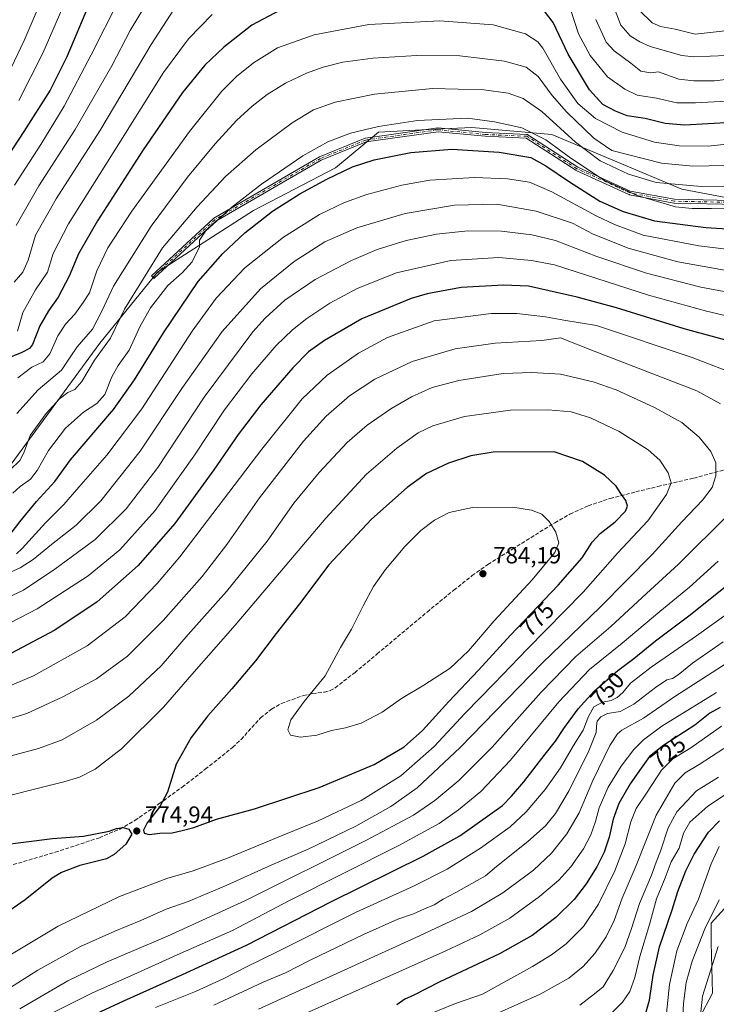
# Model space of a CAD drawing. Units: metres. Extents: x 597510 to 599779, y 4789283 to 4791628.
# Drawn here: x 598145 to 598443, y 4789935 to 4790356 of the extents above; entities that cross this region are included whole.
import ezdxf
from ezdxf.enums import TextEntityAlignment as Align

# ---------------------------------------------------------------- set-up
doc = ezdxf.new("R2010")
doc.units = ezdxf.units.M
doc.header["$MEASUREMENT"] = 0
doc.linetypes.add('DGN Style 3', pattern=[2.307223, 1.648017, -0.659207])
doc.linetypes.add('DGN Style 4', pattern=[2.638475, 1.318413, -0.659207, 0.001648, -0.659207])
for name, color, linetype, lineweight in [('Arbolado forestal CxS', 92, 'Continuous', 0), ('Camino Cxs', 7, 'Continuous', 0), ('Camino eje', 30, 'DGN Style 4', 13), ('Curva de nivel maestra', 30, 'Continuous', 30), ('Curva de nivel normal', 30, 'Continuous', 0), ('Pastizal CxS', 92, 'Continuous', 0), ('Punto de cota en terreno', 7, 'Continuous', 0), ('Rótulo de curva de nivel directora', 7, 'Continuous', 0), ('Rótulo de punto de cota en terreno', 7, 'Continuous', 0), ('Senda', 7, 'DGN Style 3', 0)]:
    doc.layers.add(name, color=color, linetype=linetype, lineweight=lineweight)
doc.styles.add('Style-Arial', font='txt')

# ---------------------------------------------------------------- blocks, each defined once
blk = doc.blocks.new('*U5')
at = {"layer": 'Arbolado forestal CxS', "color": 92, "linetype": 'Continuous', "lineweight": 0}
blk.add_polyline3d([(598464.3543, 4790276.8257, 718.6947), (598428.2049, 4790283.6653, 714.5008), (598372.5149, 4790307.1127, 717.8439), (598338.3201, 4790310.0441, 720.9475), (598316.8259, 4790309.0675, 720.9611), (598298.2631, 4790308.0905, 720.081), (598279.8839, 4790292.7969, 723.1075), (598244.6615, 4790274.6021, 721.9006), (598203.5661, 4790248.1891, 715.8949), (598178.9099, 4790217.6677, 711.8982), (598139.3787, 4790163.8285, 712.2008)], dxfattribs=at)
blk = doc.blocks.new('*U6')
at = {"layer": 'Pastizal CxS', "color": 92, "linetype": 'Continuous', "lineweight": 0}
for points in [[(598139.3787, 4790163.8285, 712.2008), (598178.9099, 4790217.6677, 711.8982), (598203.5661, 4790248.1891, 715.8949), (598244.6615, 4790274.6021, 721.9006), (598279.8839, 4790292.7969, 723.1075), (598298.2631, 4790308.0905, 720.081), (598316.8259, 4790309.0675, 720.9611), (598338.3201, 4790310.0441, 720.9475), (598372.5149, 4790307.1127, 717.8439), (598428.2049, 4790283.6653, 714.5008), (598464.3543, 4790276.8257, 718.6947)], [(598469.0397, 4790000.4711, 689.545), (598440.8467, 4789969.3485, 690.8868), (598440.8469, 4789961.1279, 688.479), (598441.4351, 4789939.4005, 683.9108), (598419.1173, 4789897.1205, 689.0125)]]:
    blk.add_polyline3d(points, dxfattribs=at)
blk = doc.blocks.new('5PATER')
at = {"layer": 'Punto de cota en terreno', "linetype": 'Continuous', "lineweight": 0}
h = blk.add_hatch(color=51, dxfattribs=at)
edge = h.paths.add_edge_path()
edge.add_ellipse((0, 0), major_axis=(-0.11, -0.111), ratio=0.999422, start_angle=0, end_angle=360)

msp = doc.modelspace()

# ---------------------------------------------------------------- linework, layer by layer
at = {"layer": 'Arbolado forestal CxS', "color": 92, "linetype": 'Continuous', "lineweight": 0}
for points in [[(598139.3787, 4790163.8285, 712.2008), (598178.9099, 4790217.6677, 711.8982), (598203.5661, 4790248.1891, 715.8949), (598244.6615, 4790274.6021, 721.9006), (598279.8839, 4790292.7969, 723.1075), (598298.2631, 4790308.0905, 720.081), (598316.8259, 4790309.0675, 720.9611), (598338.3201, 4790310.0441, 720.9475), (598372.5149, 4790307.1127, 717.8439), (598428.2049, 4790283.6653, 714.5008), (598464.3543, 4790276.8257, 718.6947)], [(598419.1173, 4789897.1205, 689.0125), (598441.4351, 4789939.4005, 683.9108), (598440.8469, 4789961.1279, 688.479), (598440.8467, 4789969.3485, 690.8868), (598469.0397, 4790000.4711, 689.545)], [(598469.0397, 4790000.4711, 689.545), (598440.8467, 4789969.3485, 690.8868), (598440.8469, 4789961.1279, 688.479), (598441.4351, 4789939.4005, 683.9108), (598419.1173, 4789897.1205, 689.0125)]]:
    msp.add_polyline3d(points, dxfattribs=at)
at = {"layer": 'Camino Cxs', "color": 7, "linetype": 'Continuous', "lineweight": 0}
msp.add_polyline3d([(598480.0562, 4790276.5553, 728.127), (598424.9331, 4790277.745, 722.2522), (598424.8523, 4790277.751, 722.1995), (598424.8043, 4790277.7585, 722.1712), (598405.7543, 4790281.3303, 721.8032), (598405.661, 4790281.3536, 721.8118), (598405.5713, 4790281.388, 721.8183), (598382.9477, 4790291.7075, 724.7017), (598382.8797, 4790291.7425, 724.6525), (598382.8446, 4790291.764, 724.6271), (598361.5959, 4790305.5366, 729.1898), (598343.9536, 4790306.3205, 729.0136), (598343.9111, 4790306.3236, 729.0056), (598323.7654, 4790308.2986, 729.6637), (598293.0024, 4790303.9603, 732.3096), (598273.6984, 4790296.0811, 727.4685), (598228.5793, 4790269.9595, 724.0237), (598202.0542, 4790245.4138, 719.3522), (598200.9675, 4790246.5881, 720.6792), (598227.558, 4790271.1943, 724.3206), (598227.6263, 4790271.2509, 724.3675), (598227.7005, 4790271.2995, 724.4146), (598272.9447, 4790297.4935, 729.4833), (598273.0161, 4790297.5302, 729.4197), (598273.0428, 4790297.5416, 729.3939), (598292.4898, 4790305.4792, 733.1613), (598292.5835, 4790305.5109, 733.14), (598292.6804, 4790305.5307, 733.1105), (598323.6366, 4790309.8963, 731.3614), (598323.7314, 4790309.904, 731.3596), (598323.8264, 4790309.9003, 731.3459), (598344.046, 4790307.918, 730.7012), (598361.8841, 4790307.1254, 731.2426), (598361.9083, 4790307.1239, 731.2434), (598361.9875, 4790307.114, 731.2396), (598362.0652, 4790307.0962, 731.2256), (598362.1408, 4790307.0708, 731.2016), (598362.2135, 4790307.038, 731.1678), (598362.2831, 4790306.9978, 731.1242), (598383.6654, 4790293.1387, 725.5017), (598406.145, 4790282.8849, 722.0317), (598425.0346, 4790279.3431, 723.7073), (598480.1348, 4790278.154, 729.3353)], dxfattribs=at)
msp.add_polyline3d([(598480.0562, 4790276.5553, 728.127), (598424.9331, 4790277.745, 722.2522), (598424.8523, 4790277.751, 722.1995), (598424.8043, 4790277.7585, 722.1712), (598405.7543, 4790281.3303, 721.8032), (598405.661, 4790281.3536, 721.8118), (598405.5713, 4790281.388, 721.8183), (598382.9477, 4790291.7075, 724.7017), (598382.8797, 4790291.7425, 724.6525), (598382.8446, 4790291.764, 724.6271), (598361.5959, 4790305.5366, 729.1898), (598343.9536, 4790306.3205, 729.0136), (598343.9111, 4790306.3236, 729.0056), (598323.7654, 4790308.2986, 729.6637), (598293.0024, 4790303.9603, 732.3096), (598273.6984, 4790296.0811, 727.4685), (598228.5793, 4790269.9595, 724.0237), (598202.0542, 4790245.4138, 719.3522), (598200.9675, 4790246.5881, 720.6792), (598227.558, 4790271.1943, 724.3206), (598227.6263, 4790271.2509, 724.3675), (598227.7005, 4790271.2995, 724.4146), (598272.9447, 4790297.4935, 729.4833), (598273.0161, 4790297.5302, 729.4197), (598273.0428, 4790297.5416, 729.3939), (598292.4898, 4790305.4792, 733.1613), (598292.5835, 4790305.5109, 733.14), (598292.6804, 4790305.5307, 733.1105), (598323.6366, 4790309.8963, 731.3614), (598323.7314, 4790309.904, 731.3596), (598323.8264, 4790309.9003, 731.3459), (598344.046, 4790307.918, 730.7012), (598361.8841, 4790307.1254, 731.2426), (598361.9083, 4790307.1239, 731.2434), (598361.9875, 4790307.114, 731.2396), (598362.0652, 4790307.0962, 731.2256), (598362.1408, 4790307.0708, 731.2016), (598362.2135, 4790307.038, 731.1678), (598362.2831, 4790306.9978, 731.1242), (598383.6654, 4790293.1387, 725.5017), (598406.145, 4790282.8849, 722.0317), (598425.0346, 4790279.3431, 723.7073), (598480.1348, 4790278.154, 729.3353)], dxfattribs=at)
at = {"layer": 'Camino eje', "color": 30, "linetype": 'DGN Style 4', "lineweight": 13}
msp.add_polyline3d([(598480.1175, 4790277.3541, 729.139), (598424.9517, 4790278.5447, 722.9417), (598405.9017, 4790282.1165, 721.6781), (598383.2797, 4790292.4353, 725.1338), (598361.8485, 4790306.3261, 730.2207), (598343.9891, 4790307.1197, 729.8348), (598323.7483, 4790309.1041, 730.5161), (598292.7921, 4790304.7385, 732.7544), (598273.3451, 4790296.8009, 728.4202), (598228.1013, 4790270.6071, 724.2456), (598201.5107, 4790246.0009, 719.9927)], dxfattribs=at)
at = {"layer": 'Curva de nivel maestra', "color": 30, "linetype": 'Continuous', "lineweight": 30, "flags": 128}
for points, elevation in [([(598174.04, 4790362.3601), (598164.8, 4790340.3401), (598157.56, 4790326.0901), (598146.28, 4790308.3201), (598134.85, 4790291.1601)], 675), ([(598256.18, 4790360.3101), (598243.96, 4790353.9601), (598231.97, 4790344.5601), (598223.92, 4790336.7501), (598214.35, 4790325.0501), (598197.22, 4790300.1401), (598177.84, 4790270.1401), (598169.68, 4790255.9301), (598165.8, 4790246.4001), (598161.08, 4790237.3901), (598156.89, 4790231.5901), (598153.15, 4790225.1401), (598149.97, 4790217.1401), (598148.75, 4790215.5201), (598145.5, 4790213.7501), (598138.5, 4790210.8401)], 700), ([(598449.7, 4790312.2301), (598429.44, 4790311.0401), (598421.1, 4790311.8401), (598412.45, 4790313.9901), (598404.85, 4790315.0301), (598399.85, 4790317.1501), (598394.44, 4790319.8901), (598388.63, 4790326.1901), (598379.51, 4790341.5501), (598373.04, 4790355.0101), (598369.37, 4790359.9301)], 700), ([(598139.51, 4790134.4601), (598144.56, 4790141.2501), (598151.76, 4790149.8601), (598159.63, 4790158.5301), (598166.36, 4790167.8101), (598184.75, 4790189.3801), (598193.75, 4790202.0301), (598206.14, 4790222.1701), (598220.94, 4790244.0901), (598231.64, 4790256.1201), (598241.01, 4790265.0401), (598252.9, 4790274.2801), (598264.56, 4790281.6701), (598276.2, 4790287.9301), (598287.09, 4790293.1901), (598296.4, 4790296.2201), (598312.19, 4790299.4101), (598329.66, 4790300.8301), (598349.93, 4790299.5601), (598363.55, 4790297.1801), (598370.03, 4790293.7501), (598380.13, 4790286.8801), (598393.06, 4790278.5501), (598403.14, 4790274.0601), (598416.48, 4790270.1201), (598438.5, 4790267.2701), (598480.15, 4790264.7401)], 725), ([(598457.12, 4790216.3601), (598429.28, 4790223.9001), (598400.26, 4790232.8801), (598383.32, 4790237.4301), (598362.5, 4790242.1301), (598351.89, 4790242.5801), (598333.75, 4790241.5301), (598319.14, 4790238.9101), (598312.24, 4790236.9101), (598291.1, 4790228.1001), (598275.13, 4790218.9401), (598268.27, 4790214.0201), (598261.62, 4790207.2001), (598247.87, 4790191.3601), (598238.09, 4790178.6801), (598227.74, 4790163.4801), (598211.06, 4790140.4401), (598195.3, 4790122.5401), (598177.68, 4790106.9601), (598159.63, 4790094.8601), (598136.17, 4790082.3401)], 750), ([(598199.98, 4790007.3601), (598204.62, 4790007.9001), (598209.9, 4790008.0201), (598214.17, 4790009.0401), (598219.17, 4790010.3601), (598228.84, 4790013.8201), (598245.18, 4790018.3301), (598272.91, 4790027.4201), (598296.43, 4790037.2901), (598309.24, 4790044.7901), (598317.18, 4790051.8301), (598328.43, 4790064.2801), (598341.18, 4790077.6501), (598354.76, 4790092.6301), (598375.18, 4790114.0401), (598385.51, 4790125.8401), (598389.85, 4790132.4901), (598393.18, 4790136.1701), (598399.61, 4790141.1701), (598404.04, 4790145.7601), (598404.93, 4790147.9601), (598404.18, 4790150.3201), (598402.1, 4790153.4001), (598400.1, 4790156.5601), (598395.08, 4790161.1901), (598385.7, 4790167.1201), (598373.51, 4790171.1401), (598347.35, 4790171.1001), (598337.85, 4790169.4601), (598328.19, 4790166.3101), (598318.89, 4790161.8801), (598310.49, 4790155.9001), (598295.27, 4790142.4201), (598276.99, 4790122.7401), (598264.39, 4790106.0801), (598254.45, 4790093.3701), (598245.51, 4790081.7201), (598235.47, 4790069.7401), (598225.1, 4790058.1401), (598217.95, 4790048.8401), (598211.55, 4790037.4101), (598207.81, 4790025.4701), (598204.47, 4790019.0601), (598199.22, 4790012.3801), (598197.56, 4790009.2101), (598197.91, 4790007.8801), (598199.98, 4790007.3601)], 775), ([(598163.65, 4789924.2401), (598189.09, 4789936.0201), (598214.32, 4789947.3901), (598241.77, 4789959.9701), (598277.87, 4789978.5001), (598317.44, 4789998.0201), (598333.08, 4790006.6801), (598351.44, 4790019.8001), (598355.26, 4790023.8001), (598360.54, 4790029.8001), (598369.7, 4790041.6601), (598374.14, 4790047.2301), (598377.64, 4790052.6601), (598383.76, 4790061.1401), (598390.71, 4790068.6601), (598400.84, 4790077.5401), (598407.62, 4790082.6701), (598416.96, 4790090.2001), (598431.18, 4790101.0201), (598451.85, 4790117.4201)], 750), ([(598444.62, 4790061.7601), (598440.16, 4790059.3401), (598433.86, 4790054.0701), (598420.51, 4790045.6401), (598414.34, 4790040.7601), (598410.84, 4790035.6601), (598406.07, 4790029.0501), (598401.2, 4790020.5601), (598398.85, 4790013.9101), (598397.09, 4790006.2401), (598394.91, 4789999.8001), (598391.88, 4789993.4701), (598387.22, 4789986.1301), (598382.06, 4789979.4701), (598374.21, 4789971.8001), (598364.1, 4789964.1201), (598350.14, 4789956.2001), (598324.51, 4789944.2001), (598313.11, 4789938.3201), (598309.55, 4789936.7801), (598306.11, 4789934.3801)], 725), ([(598412.72, 4789930.4001), (598414.4, 4789936.3901), (598415.88, 4789947.1001), (598418.72, 4789959.1901), (598424.05, 4789975.0801), (598426.55, 4789982.9601), (598429.91, 4789991.7901), (598433.55, 4789998.9401), (598439.61, 4790008.2601), (598444.38, 4790013.1101)], 700), ([(598135.92, 4790002.7701), (598158.58, 4790005.6601), (598171.85, 4790006.5601), (598182.94, 4790008.7001), (598186.06, 4790009.8601), (598188.8, 4790010.2801), (598191.24, 4790009.5801), (598192.55, 4790007.4701), (598190, 4790003.1201), (598184.98, 4789998.7201), (598181.67, 4789996.8601), (598170.28, 4789994.0001), (598162.51, 4789991.0301), (598158.51, 4789988.6001), (598146.94, 4789979.3301), (598129.42, 4789967.4001)], 775)]:
    msp.add_lwpolyline(points, dxfattribs=dict(at, elevation=elevation))
at = {"layer": 'Curva de nivel normal', "color": 30, "linetype": 'Continuous', "lineweight": 0, "flags": 128}
for points, elevation in [([(598162.97, 4790386.17), (598146.44, 4790347.3), (598138.2, 4790329.97)], 665), ([(598170.53, 4790379.21), (598154.42, 4790342), (598144.13, 4790321.67)], 670), ([(598187.01, 4790364.66), (598175.16, 4790341.16), (598163.6, 4790319.24), (598153.65, 4790302.85), (598142.24, 4790285.47)], 680), ([(598199.31, 4790363.97), (598191.82, 4790351.69), (598183.98, 4790336.52), (598168.36, 4790309.27), (598152.7, 4790285.18), (598142.98, 4790268.14)], 685), ([(598454.37, 4790341.27), (598433.33, 4790340.33), (598428.22, 4790340.89), (598414.73, 4790344.85), (598410.18, 4790346.76), (598406.12, 4790349.4), (598402.07, 4790353.92), (598397.98, 4790364.6)], 685), ([(598210.6, 4790360.68), (598200.9, 4790345.62), (598178.94, 4790308.65), (598160.13, 4790279.51), (598151.26, 4790263.98), (598148.19, 4790253.22), (598145.84, 4790248.18), (598142.21, 4790243.82)], 690), ([(598227, 4790358.49), (598216.84, 4790348.06), (598206.17, 4790333.6), (598187.04, 4790303.11), (598165.41, 4790268.85), (598158.9, 4790256.07), (598156.4, 4790248.14), (598151.37, 4790240.54), (598145.84, 4790230.89), (598143.6, 4790222.94)], 695), ([(598447.3, 4790321.31), (598434.03, 4790320.66), (598426.05, 4790320.69), (598417.35, 4790322.66), (598409.03, 4790324), (598403.86, 4790326.5), (598396.44, 4790331.82), (598388.96, 4790340.98), (598383.99, 4790350.26), (598380.42, 4790361.2)], 695), ([(598640.28, 4790360.84), (598625.79, 4790356.11), (598616.4, 4790351.71), (598610.78, 4790348.4), (598607.47, 4790348.13), (598600.54, 4790349.95), (598586.31, 4790351.66), (598568.45, 4790351.52), (598545.1, 4790349.53), (598526.32, 4790348.72), (598509.48, 4790349.44), (598494.09, 4790350.82), (598486.51, 4790350.91), (598480.85, 4790350.65), (598468.18, 4790352.11), (598448.01, 4790351.65), (598433.98, 4790350), (598425.31, 4790352.22), (598419.05, 4790353.42), (598415.56, 4790354.92), (598409.96, 4790360.4)], 680), ([(598451.51, 4790303.35), (598439.51, 4790302.09), (598427.1, 4790302.22), (598416.49, 4790303.87), (598402.62, 4790308.1), (598391.23, 4790313.9), (598383.71, 4790320.32), (598376.25, 4790330.8), (598368.72, 4790344.01), (598366.5, 4790346.83), (598361.28, 4790350.25), (598347.45, 4790354.09), (598324.61, 4790355.76), (598294.13, 4790354.28), (598270.65, 4790349.76), (598255.05, 4790344.15), (598244.67, 4790337.79), (598237.48, 4790331.98), (598231.1, 4790325.6), (598217.23, 4790308.44), (598192.6, 4790274.32), (598182.36, 4790258.62), (598177.61, 4790248.7), (598174.42, 4790239.33), (598171.8, 4790235.14), (598168.18, 4790230.14), (598164.21, 4790225.81), (598160.83, 4790220.81), (598157.42, 4790213.14), (598154.61, 4790209.81), (598149.79, 4790207.48), (598143.78, 4790202.87)], 705), ([(598457.85, 4790331.92), (598442.24, 4790330.14), (598433.43, 4790330.05), (598426.9, 4790330.86), (598418.18, 4790333.99), (598414.79, 4790333.44), (598410.73, 4790334.17), (598406.35, 4790337.66), (598399.3, 4790342.91), (598395.76, 4790346.69), (598391.45, 4790356.32)], 690), ([(598453.85, 4790293.99), (598432.91, 4790293.51), (598419.57, 4790294.78), (598398.26, 4790300.22), (598390.5, 4790305.46), (598378.84, 4790316.81), (598372.67, 4790323.86), (598366.69, 4790331.88), (598361.6, 4790335.89), (598352.21, 4790338.46), (598333.16, 4790340.78), (598314.76, 4790340.98), (598295.85, 4790339.82), (598283.01, 4790338.02), (598274.52, 4790336), (598267.41, 4790333.41), (598258.49, 4790329.11), (598250.51, 4790324.25), (598244.14, 4790319.3), (598237.44, 4790313.08), (598228.32, 4790303.14), (598216.42, 4790288.81), (598200.92, 4790267.81), (598184.76, 4790242.14), (598179.72, 4790231.48), (598175.73, 4790223.73), (598169.23, 4790216.19), (598166.17, 4790211.7), (598162.5, 4790206.11), (598152.5, 4790197.74), (598143.37, 4790187.63)], 710), ([(598470.29, 4790285.06), (598436.61, 4790284.9), (598417.26, 4790286.48), (598405.42, 4790290.11), (598393.22, 4790295.84), (598382.61, 4790303.8), (598368.2, 4790316.92), (598360.18, 4790322.56), (598353.85, 4790324.74), (598343.46, 4790326.23), (598321.4, 4790326.78), (598296.58, 4790324.4), (598279.64, 4790320.99), (598270.4, 4790317.66), (598261.27, 4790312.14), (598245.78, 4790300.48), (598232.75, 4790289.14), (598220.51, 4790276.14), (598205.74, 4790258.6), (598189.38, 4790232.24), (598183.5, 4790219.86), (598176.57, 4790210.48), (598171.15, 4790201.34), (598168.18, 4790197.96), (598165.12, 4790196.54), (598161.65, 4790193.96), (598155.82, 4790187.57), (598149.09, 4790178.2), (598146.24, 4790170.75), (598144.58, 4790167.46), (598140.52, 4790163.48)], 715), ([(598141.55, 4790153.47), (598144.7, 4790156.41), (598149.13, 4790159.54), (598152.03, 4790163.14), (598156.84, 4790171.81), (598164.15, 4790181.3), (598171.82, 4790188.14), (598177.62, 4790191.84), (598180.99, 4790195.74), (598183.96, 4790203.3), (598186.75, 4790208.24), (598191.4, 4790214.8), (598195.99, 4790224.78), (598200.57, 4790232.8), (598207.94, 4790242.48), (598214.2, 4790247.83), (598218.37, 4790252.6), (598221.52, 4790258.96), (598221.62, 4790261.84), (598224.11, 4790265.63), (598235.44, 4790275.91), (598248.19, 4790285.88), (598265.88, 4790298), (598276.52, 4790303.98), (598286.28, 4790307.65), (598298.23, 4790310.47), (598315.01, 4790313.06), (598336.43, 4790314.06), (598347.94, 4790312.56), (598359.69, 4790309.98), (598369.92, 4790304.88), (598380.64, 4790296.94), (598395.05, 4790287.41), (598409.08, 4790280.96), (598425.54, 4790276.12), (598432.7, 4790275.35)], 720), ([(598339.46, 4790288.73), (598320.29, 4790287.52), (598308.32, 4790285.46), (598293.3, 4790281.4), (598283.68, 4790278.04), (598272.97, 4790272.9), (598257.52, 4790263.17), (598240.98, 4790249.93), (598228.68, 4790237.06), (598218.38, 4790222.83), (598196.83, 4790189.55), (598181.82, 4790169.7), (598169.83, 4790156.03), (598163.5, 4790148.57), (598155.55, 4790140.74), (598145.61, 4790129.76), (598143.16, 4790127.57)], 730), ([(598481.54, 4790253.84), (598435.45, 4790259.39), (598411.7, 4790264), (598399.33, 4790268.51), (598391.59, 4790272.26), (598372.52, 4790282.57), (598363.03, 4790286.66), (598353.59, 4790288.1), (598339.46, 4790288.73)], 730), ([(598348.95, 4790277.22), (598330.85, 4790276.87), (598309.62, 4790273.26), (598289.03, 4790267.18), (598275.29, 4790261.17), (598262.08, 4790252.65), (598247.71, 4790241.07), (598231.3, 4790222.75), (598214.04, 4790198.29), (598196.09, 4790171.47), (598179.34, 4790150.26), (598168.7, 4790139.81), (598158.15, 4790131.48), (598150.33, 4790125.03), (598144.68, 4790121.47), (598121.25, 4790111.12)], 735), ([(598451.43, 4790248.1), (598426.58, 4790252.55), (598405.25, 4790258.38), (598389.97, 4790264.55), (598381.43, 4790269.06), (598365.84, 4790274.24), (598348.95, 4790277.22)], 735), ([(598432.7, 4790275.35), (598441, 4790275.36), (598448.47, 4790275.23)], 720), ([(598336.52, 4790265.86), (598323.06, 4790264.4), (598310.11, 4790261.76), (598297.73, 4790257.9), (598286.65, 4790253.15), (598271.18, 4790244.93), (598258.18, 4790236.1), (598249.64, 4790228.41), (598244.37, 4790222.52), (598223.62, 4790194.54), (598203.7, 4790164.5), (598190.18, 4790146.85), (598176.84, 4790133.59), (598159.63, 4790120.91), (598146.12, 4790111.97), (598127.45, 4790103.19)], 740), ([(598464.95, 4790236.41), (598436.44, 4790241.74), (598413.04, 4790247.67), (598391.82, 4790254.92), (598374.07, 4790261.7), (598363.95, 4790264.06), (598350.9, 4790265.75), (598336.52, 4790265.86)], 740), ([(598349.85, 4790254.41), (598329.2, 4790253.13), (598305.95, 4790247.79), (598289.09, 4790241.12), (598277.44, 4790234.87), (598267.51, 4790228.36), (598261.42, 4790223.48), (598254.49, 4790216.69), (598244.04, 4790204.66), (598232.22, 4790189.13), (598219.18, 4790169.36), (598202.58, 4790146.06), (598187.47, 4790129.21), (598173.91, 4790118.16), (598152.05, 4790103.94), (598129.35, 4790092.23)], 745), ([(598469.85, 4790224.15), (598438.86, 4790231.5), (598413.88, 4790238.32), (598373.66, 4790251.29), (598363.79, 4790253.16), (598349.85, 4790254.41)], 745), ([(598346.56, 4790230.5), (598322.18, 4790227.23), (598302.18, 4790220.11), (598289.72, 4790213.4), (598276.34, 4790204.03), (598265.62, 4790193.87), (598248.3, 4790172.32), (598213.21, 4790126.28), (598203.5, 4790114.75), (598189.7, 4790100.59), (598173.5, 4790088.12), (598150.5, 4790075.24), (598133.5, 4790068.06)], 755), ([(598453.41, 4790203.57), (598432.64, 4790211.56), (598391.62, 4790225.25), (598377.7, 4790227.55), (598369.87, 4790228.98), (598357.55, 4790230.4), (598346.56, 4790230.5)], 755), ([(598376.18, 4790220.02), (598368.18, 4790218.85), (598348.23, 4790217.7), (598331.16, 4790215.37), (598312.68, 4790209.9), (598296.67, 4790202.25), (598285.84, 4790195.14), (598275.83, 4790186.48), (598266.19, 4790175.81), (598247.27, 4790151.48), (598233.34, 4790131.48), (598222.78, 4790117.81), (598205.95, 4790098.93), (598190.67, 4790083.63), (598177.5, 4790073.96), (598163.02, 4790066.27), (598147.57, 4790059.12), (598120.02, 4790050.76)], 760), ([(598444.75, 4790191.82), (598434.68, 4790197.26), (598390.65, 4790214.28), (598376.18, 4790220.02)], 760), ([(598129.17, 4789934.58), (598152.27, 4789949.18), (598170.58, 4789959.4), (598185.27, 4789965.96), (598196.5, 4789970.45), (598207.29, 4789975.28), (598216.65, 4789978.67), (598232.96, 4789985.42), (598252.51, 4789994.28), (598268.18, 4790001.04), (598288.51, 4790010.93), (598303.51, 4790019.3), (598314.85, 4790027.31), (598333.28, 4790044.58), (598368.6, 4790080.85), (598393.28, 4790104.62), (598415.51, 4790127.19), (598428.18, 4790141.15), (598437.06, 4790150.52), (598441.18, 4790155.91), (598442.84, 4790160.92), (598442.79, 4790166.42), (598440.72, 4790171.35), (598435.6, 4790177.49), (598428.21, 4790183.8), (598416.57, 4790190.24), (598400.08, 4790197.71), (598390.18, 4790201.18), (598376.18, 4790204.49), (598363.94, 4790205.22)], 765), ([(598363.94, 4790205.22), (598351.68, 4790204.74), (598332.71, 4790201.71), (598321.3, 4790198.7), (598312.38, 4790194.72), (598303.56, 4790189.63), (598293.38, 4790182.57), (598284.9, 4790175.18), (598272.81, 4790162.35), (598262.04, 4790149.24), (598250.6, 4790132.96), (598233.19, 4790111.38), (598216.76, 4790092.93), (598205.08, 4790079.48), (598191.3, 4790066.56), (598177.44, 4790056.29), (598162.76, 4790047.91), (598152.65, 4790044.14), (598138.17, 4790040.34)], 765), ([(598370.97, 4790189.22), (598354.85, 4790189.03), (598335.11, 4790186.34), (598321.57, 4790182.34), (598315.28, 4790179.32), (598306.18, 4790172.74), (598293.13, 4790161.7), (598275.63, 4790142.82), (598236.9, 4790096.97), (598218.28, 4790075.88), (598206.12, 4790061.86), (598188.17, 4790043.96), (598176.82, 4790035.28), (598170.09, 4790031.87), (598163.48, 4790029.81), (598151.5, 4790026.93), (598129.84, 4790021.48)], 770), ([(598134.43, 4789952.26), (598161.05, 4789968.12), (598187.34, 4789980.82), (598207.64, 4789988.48), (598218.87, 4789991.72), (598233.5, 4789997.14), (598256.93, 4790006.88), (598272.1, 4790012.97), (598290.86, 4790021.86), (598307.77, 4790032.45), (598322.05, 4790045.04), (598335.33, 4790059.3), (598347.8, 4790071.96), (598362.06, 4790086.85), (598386.02, 4790111.14), (598400.64, 4790127.81), (598413.64, 4790141.59), (598421.7, 4790152.92), (598423.67, 4790157.92), (598422.38, 4790162.21), (598418.78, 4790167.62), (598413.79, 4790172.09), (598401.4, 4790179.87), (598389.15, 4790185.7), (598380.76, 4790188.39), (598370.97, 4790189.22)], 770), ([(598355.76, 4790147.53), (598338.51, 4790147.4), (598328.51, 4790145.26), (598322.23, 4790141.94), (598316.37, 4790137.5), (598309.58, 4790130.7), (598301.25, 4790120.78), (598296.12, 4790113.48), (598291.63, 4790105.22), (598286.75, 4790095.3), (598281.92, 4790087.42), (598275.42, 4790075.29), (598266.41, 4790064.29), (598260.69, 4790056.47), (598259.38, 4790052.11), (598260.57, 4790049.87), (598264.82, 4790049.04), (598271.85, 4790049.86), (598278.18, 4790051.87), (598284.18, 4790053.03), (598290.85, 4790055.06), (598299.78, 4790059.72), (598308.05, 4790065.57), (598317.68, 4790071.24), (598328.99, 4790078.54), (598336.85, 4790085.93), (598347.79, 4790098.75), (598364.12, 4790116.42), (598373.77, 4790128.14), (598375.56, 4790132.23), (598374.26, 4790136.74), (598371.35, 4790141.36), (598368.18, 4790144.55), (598363.83, 4790146.27), (598355.76, 4790147.53)], 780), ([(598144.62, 4789932.71), (598165.15, 4789944.63), (598182.02, 4789952.8), (598207.89, 4789963.71), (598241.22, 4789979.03), (598292.77, 4790004.69), (598313.23, 4790015.65), (598322.45, 4790021.91), (598332.66, 4790030.41), (598347, 4790044.66), (598367.97, 4790068.22), (598382.76, 4790083.58), (598397.88, 4790096.45), (598413.16, 4790110.48), (598426.8, 4790123.14), (598448.45, 4790144.69)], 760), ([(598157.73, 4789930.5), (598175.72, 4789939.47), (598193.41, 4789947.3), (598212.06, 4789955.78), (598235.68, 4789966.17), (598259.87, 4789978.86), (598306.7, 4790002.48), (598324.22, 4790011.96), (598332.52, 4790017.86), (598342.18, 4790025.75), (598354.88, 4790039.14), (598375.57, 4790064.18), (598388.65, 4790077.96), (598402.69, 4790089.28), (598418.79, 4790102.86), (598431.5, 4790113.2), (598443.83, 4790124.43)], 755), ([(598202.74, 4789933.17), (598219.85, 4789940.1), (598232.03, 4789945.69), (598241.68, 4789950.69), (598254.9, 4789957.07), (598288.75, 4789973.98), (598313.24, 4789985.18), (598327.72, 4789992.41), (598342.03, 4790001.53), (598354.62, 4790010.59), (598361.6, 4790016.96), (598369.62, 4790026.54), (598376.18, 4790035.91), (598381.88, 4790045.48), (598386, 4790051.97), (598388.22, 4790057.83), (598390.51, 4790061.97), (598394.18, 4790064.02), (598397.91, 4790064.71), (598400.54, 4790065.93), (598402.94, 4790068.14), (598406.18, 4790072.06), (598415.06, 4790079.04), (598434.48, 4790092.38), (598448.72, 4790102.6)], 745), ([(598227.78, 4789934.22), (598248.92, 4789944.13), (598258.48, 4789948.13), (598269.03, 4789953.47), (598291.83, 4789964.47), (598306.56, 4789971.02), (598313.32, 4789973.32), (598318.02, 4789975.49), (598322.12, 4789977.21), (598326, 4789979.6), (598331.47, 4789982.41), (598340.51, 4789987.61), (598344.18, 4789989.59), (598348.87, 4789993.54), (598362.27, 4790004.31), (598369.82, 4790011.03), (598374.13, 4790016.36), (598380.02, 4790026.13), (598388.35, 4790043.1), (598391.51, 4790050.99), (598391.6, 4790053.76), (598392.02, 4790055.8), (598393.46, 4790057.7), (598396.32, 4790059.07), (598401.78, 4790059.96), (598407.63, 4790063.06), (598416.88, 4790070.26), (598421.87, 4790073.5), (598424.27, 4790074.14), (598426.72, 4790075.71), (598432.81, 4790080.7), (598445.95, 4790089.81)], 740), ([(598246.79, 4789932.57), (598314.04, 4789962.99), (598338.16, 4789974.4), (598351.47, 4789982.34), (598364.7, 4789992.09), (598372.36, 4789999.25), (598378.91, 4790007.56), (598384.25, 4790016.61), (598390.12, 4790030.42), (598397.41, 4790045.47), (598400.64, 4790050.43), (598402.56, 4790051.96), (598411.77, 4790057.12), (598425.19, 4790066.38), (598451.27, 4790083.06)], 735), ([(598254.18, 4789925), (598327.18, 4789957.42), (598341.75, 4789964.29), (598354.51, 4789971.45), (598367.18, 4789980.72), (598375.51, 4789987.79), (598380.61, 4789993.44), (598386.09, 4790001.15), (598389.29, 4790007.15), (598391.19, 4790012.81), (598392.77, 4790018.67), (598396.73, 4790027.63), (598402.23, 4790036.58), (598407.71, 4790043.76), (598411.74, 4790047.92), (598419.73, 4790053.64), (598443.14, 4790068.16)], 730), ([(598445.16, 4790053.68), (598432.05, 4790044.41), (598424.33, 4790039.71), (598419.52, 4790034.82), (598413.05, 4790024.95), (598408.62, 4790018.39), (598406.39, 4790012.79), (598403.9, 4790003.3), (598399.51, 4789991.7), (598392.56, 4789977.48), (598386.05, 4789967.85), (598378.63, 4789960.47), (598372.43, 4789955.79), (598364.24, 4789950.79), (598342.82, 4789938.91), (598331.19, 4789935), (598316.57, 4789928.95)], 720), ([(598338.85, 4789926.05), (598367.52, 4789938.98), (598379.88, 4789945.82), (598385.95, 4789950.82), (598390.89, 4789956.3), (598395.77, 4789963.47), (598399.17, 4789970.47), (598402.7, 4789980.1), (598408.7, 4789993.99), (598417.23, 4790015.62), (598425.23, 4790029.23), (598429.66, 4790033.71), (598435.72, 4790037.26), (598446.18, 4790044.13)], 715), ([(598384.58, 4789934.17), (598390.84, 4789939.03), (598394.5, 4789942.14), (598398.86, 4789949.03), (598403.74, 4789958.96), (598406.73, 4789967), (598410.13, 4789977.72), (598415.22, 4789989.87), (598417.21, 4789995.51), (598419.09, 4790000.13), (598422.42, 4790010.22), (598426.03, 4790017), (598434.46, 4790025.95), (598443.89, 4790031.88)], 710), ([(598396.35, 4789929.13), (598402.77, 4789935.47), (598405.93, 4789940.13), (598408.12, 4789946.13), (598410.2, 4789955.13), (598414.32, 4789968.8), (598417.38, 4789979.69), (598421.06, 4789988.69), (598423.71, 4789995.57), (598427.02, 4790001.45), (598428.96, 4790007.88), (598431.59, 4790012.6), (598439.36, 4790019.47), (598448.71, 4790025.61)], 705), ([(598421.21, 4789926.68), (598422.88, 4789943.07), (598426.06, 4789957.54), (598430.49, 4789969.13), (598435.32, 4789979.66), (598440.78, 4789994.72), (598444.16, 4790002.16)], 695), ([(598428.22, 4789921.68), (598428.9, 4789934.89), (598430.09, 4789943.87), (598432.69, 4789953.03), (598438.1, 4789966.85), (598444.17, 4789979.39)], 690), ([(598435.89, 4789927.18), (598437.03, 4789938.07), (598443.76, 4789959.37)], 685)]:
    msp.add_lwpolyline(points, dxfattribs=dict(at, elevation=elevation))
at = {"layer": 'Pastizal CxS', "color": 92, "linetype": 'Continuous', "lineweight": 0}
for points in [[(598139.3787, 4790163.8285, 712.2008), (598178.9099, 4790217.6677, 711.8982), (598203.5661, 4790248.1891, 715.8949), (598244.6615, 4790274.6021, 721.9006), (598279.8839, 4790292.7969, 723.1075), (598298.2631, 4790308.0905, 720.081), (598316.8259, 4790309.0675, 720.9611), (598338.3201, 4790310.0441, 720.9475), (598372.5149, 4790307.1127, 717.8439), (598428.2049, 4790283.6653, 714.5008), (598464.3543, 4790276.8257, 718.6947)], [(598469.0397, 4790000.4711, 689.545), (598440.8467, 4789969.3485, 690.8868), (598440.8469, 4789961.1279, 688.479), (598441.4351, 4789939.4005, 683.9108), (598419.1173, 4789897.1205, 689.0125)]]:
    msp.add_polyline3d(points, dxfattribs=at)
at = {"layer": 'Senda', "color": 7, "linetype": 'DGN Style 3', "lineweight": 0}
msp.add_polyline3d([(598113.0301, 4789985.9001, 777.9103), (598159.7101, 4789999.6901, 775.5936), (598178.6601, 4790005.9301, 775.2842), (598187.3701, 4790009.6501, 775.1623), (598193.8801, 4790013.3501, 774.9845), (598204.2201, 4790020.4301, 775.0648), (598214.1501, 4790027.6501, 775.8148), (598224.0601, 4790035.2301, 776.6992), (598235.7901, 4790044.6501, 777.7719), (598239.3901, 4790048.0501, 778.0663), (598247.7401, 4790057.2701, 778.5554), (598252.3501, 4790061.0401, 778.9157), (598256.7501, 4790063.4201, 779.2509), (598266.1101, 4790066.8301, 779.9032), (598270.0501, 4790067.6501, 780.1415), (598275.1201, 4790068.2801, 780.4735), (598277.5101, 4790068.9301, 780.6207), (598279.6901, 4790070.1001, 780.7391), (598288.0601, 4790076.6101, 781.1383), (598297.6201, 4790084.5701, 781.3971), (598319.0901, 4790102.5801, 783.175), (598330.5201, 4790112.0001, 783.9287), (598338.4101, 4790118.1701, 784.124), (598345.1501, 4790122.9701, 784.162), (598355.6701, 4790129.5501, 783.3391), (598373.8101, 4790140.8501, 779.9661), (598380.3101, 4790144.4901, 779.0285), (598388.1001, 4790148.1001, 777.8231), (598397.5501, 4790151.2601, 776.24), (598408.5301, 4790154.0601, 773.8831), (598417.9801, 4790156.3401, 771.5087), (598433.3101, 4790159.9701, 767.8536), (598449.5801, 4790164.2201, 763.9706)], dxfattribs=at)

# ---------------------------------------------------------------- block references
at = {"layer": 'Arbolado forestal CxS', "color": 92, "linetype": 'Continuous', "lineweight": 0}
msp.add_blockref('*U5', (0, 0), dxfattribs=at)
at = {"layer": 'Pastizal CxS', "color": 92, "linetype": 'Continuous', "lineweight": 0}
msp.add_blockref('*U6', (0, 0), dxfattribs=at)
at = {"layer": 'Punto de cota en terreno', "color": 7, "linetype": 'Continuous', "lineweight": 0, "xscale": 10, "yscale": 10, "zscale": 10}
for p in [(598343, 4790119, 784.19), (598194.69, 4790008.81, 774.94)]:
    msp.add_blockref('5PATER', p, dxfattribs=at)

# ---------------------------------------------------------------- texts
at = {"layer": 'Rótulo de curva de nivel directora', "color": 7, "linetype": 'Continuous', "lineweight": 0, "style": 'Style-Arial'}
for s, rotation, p in [('775', 46.355863, (598366.1926, 4790099.5119)), ('750', 47.255836, (598396.2851, 4790069.4845)), ('725', 38.341331, (598422.357, 4790042.5976))]:
    msp.add_text(s, height=7, rotation=rotation, dxfattribs=at).set_placement(p, align=Align.MIDDLE_CENTER)
at = {"layer": 'Rótulo de punto de cota en terreno', "color": 7, "linetype": 'Continuous', "lineweight": 0, "style": 'Style-Arial'}
for s, p in [('784,19', (598347.4097, 4790123.4097)), ('774,94', (598198.2178, 4790012.3378))]:
    msp.add_text(s, height=7, dxfattribs=at).set_placement(p)

doc.saveas('drawing.dxf')
